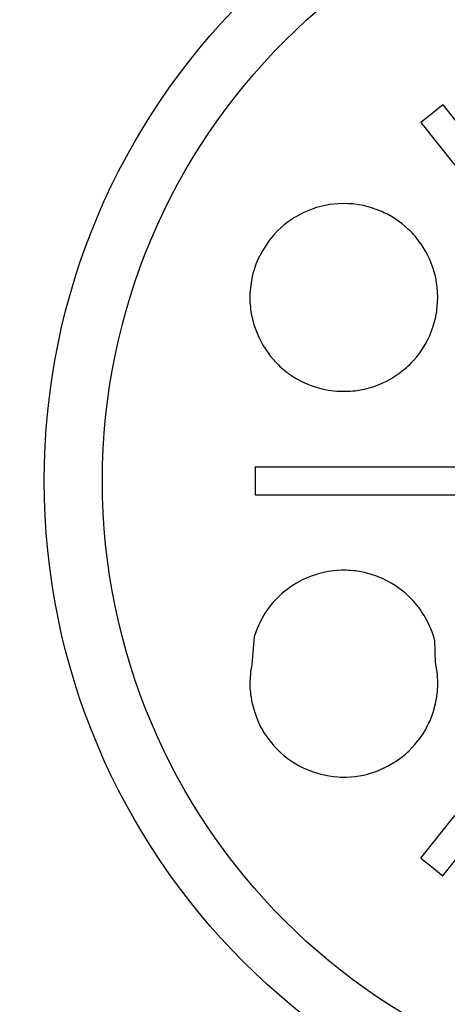
# Model space of a CAD drawing. Units: inches. Extents: x 0 to 10024, y 0 to 3575.
# Drawn here: x 1002 to 1047, y 2352 to 2455 of the extents above; entities that cross this region are included whole.
import ezdxf

# ---------------------------------------------------------------- set-up
doc = ezdxf.new("R2010")
doc.units = ezdxf.units.IN
doc.header["$MEASUREMENT"] = 0
doc.layers.add('LG-DIMENSION', color=7, linetype='Continuous')
doc.layers.add('LG-Product', color=3, linetype='Continuous')
doc.styles.add('LG-TEXT', font='arial.ttf')
doc.dimstyles.get("Standard").update_dxf_attribs({"dimtxt": 30, "dimasz": 25, "dimexe": 0.18, "dimexo": 0.03, "dimgap": 5, "dimtad": 2, "dimtoh": 1, "dimdec": 0, "dimzin": 0, "dimdsep": 46, "dimtxsty": 'LG-TEXT', "dimcen": 0.09, "dimadec": 0, "dimazin": 0, "dimtfac": 1, "dimtdec": 0, "dimtix": 1, "dimtofl": 0, "dimtmove": 0, "dimatfit": 2, "dimfxl": 0.18, "dimtolj": 1, "dimtzin": 0, "dimarcsym": 0})

# ---------------------------------------------------------------- blocks, each defined once
blk = doc.blocks.new('*D1')
at = {"layer": 'Defpoints', "color": 0, "transparency": 16777216}
for p in [(474.38, 2826.56), (1014.48, 2826.56), (1014.48, 1986.92)]:
    blk.add_point(p, dxfattribs=at)
at = {"layer": 'LG-DIMENSION', "color": 0, "lineweight": -2, "transparency": 16777216}
for p, q in [((1014.45, 2826.56), (474.2, 2826.56)), ((474.38, 2011.92), (474.38, 2801.56)), ((1014.45, 1986.92), (474.2, 1986.92))]:
    blk.add_line(p, q, dxfattribs=at)
at = {"layer": 'LG-DIMENSION', "color": 0, "transparency": 16777216}
for points in [[(470.21, 2801.56), (478.54, 2801.56), (474.38, 2826.56)], [(470.21, 2011.92), (478.54, 2011.92), (474.38, 1986.92)]]:
    blk.add_solid(points, dxfattribs=at)
at = {"layer": 'LG-DIMENSION', "color": 0, "transparency": 16777216, "insert": (454.06, 2406.74), "char_height": 30, "attachment_point": 5, "rotation": 90, "style": 'LG-TEXT'}
blk.add_mtext('\\A1;840', dxfattribs=at)
blk = doc.blocks.new('*D2')
at = {"layer": 'Defpoints', "color": 0, "transparency": 16777216}
for p in [(1495.43, 2990.01), (655.63, 2624.19), (1495.43, 2353.73)]:
    blk.add_point(p, dxfattribs=at)
at = {"layer": 'LG-DIMENSION', "color": 0, "lineweight": -2, "transparency": 16777216}
for p, q in [((655.63, 2624.22), (655.63, 2990.19)), ((680.63, 2990.01), (1470.43, 2990.01)), ((1495.43, 2353.76), (1495.43, 2990.19))]:
    blk.add_line(p, q, dxfattribs=at)
at = {"layer": 'LG-DIMENSION', "color": 0, "transparency": 16777216}
for points in [[(680.63, 2994.18), (680.63, 2985.84), (655.63, 2990.01)], [(1470.43, 2994.18), (1470.43, 2985.84), (1495.43, 2990.01)]]:
    blk.add_solid(points, dxfattribs=at)
at = {"layer": 'LG-DIMENSION', "color": 0, "transparency": 16777216, "insert": (1075.53, 3010.33), "char_height": 30, "attachment_point": 5, "style": 'LG-TEXT'}
blk.add_mtext('\\A1;840', dxfattribs=at)
blk = doc.blocks.new('TP-CST4-1')
at = {"layer": 'LG-Product', "color": 3, "linetype": 'Continuous'}
for p, q in [((1356.33, 2428.06), (1355.17, 2427.13)), ((1356.33, 2428.06), (1358.12, 2425.81)), ((1355.17, 2427.13), (1354.01, 2426.21)), ((1354.01, 2426.21), (1355.8, 2423.96)), ((1355.8, 2423.96), (1357.59, 2421.72)), ((1341.68, 2416.72), (1340.83, 2416.27)), ((1342.56, 2417.08), (1341.68, 2416.72)), ((1343, 2417.23), (1342.56, 2417.08)), ((1343.45, 2417.35), (1343, 2417.23)), ((1343.9, 2417.45), (1343.45, 2417.35)), ((1344.36, 2417.54), (1343.9, 2417.45)), ((1345.26, 2417.63), (1344.36, 2417.54)), ((1346.16, 2417.65), (1345.26, 2417.63)), ((1346.38, 2417.64), (1346.16, 2417.65)), ((1346.61, 2417.63), (1346.38, 2417.64)), ((1346.84, 2417.61), (1346.61, 2417.63)), ((1347.06, 2417.58), (1346.84, 2417.61)), ((1347.51, 2417.52), (1347.06, 2417.58)), ((1347.95, 2417.44), (1347.51, 2417.52)), ((1348.82, 2417.21), (1347.95, 2417.44)), ((1349.67, 2416.9), (1348.82, 2417.21)), ((1349.88, 2416.82), (1349.67, 2416.9)), ((1350.08, 2416.72), (1349.88, 2416.82)), ((1350.29, 2416.62), (1350.08, 2416.72)), ((1340.01, 2415.72), (1339.61, 2415.42)), ((1340.21, 2415.87), (1340.01, 2415.72)), ((1340.42, 2416.01), (1340.21, 2415.87)), ((1340.62, 2416.14), (1340.42, 2416.01)), ((1340.83, 2416.27), (1340.62, 2416.14)), ((1350.5, 2416.52), (1350.29, 2416.62)), ((1350.9, 2416.29), (1350.5, 2416.52)), ((1351.29, 2416.05), (1350.9, 2416.29)), ((1352.04, 2415.51), (1351.29, 2416.05)), ((1338.87, 2414.74), (1338.52, 2414.37)), ((1339.23, 2415.09), (1338.87, 2414.74)), ((1339.61, 2415.42), (1339.23, 2415.09)), ((1352.74, 2414.9), (1352.04, 2415.51)), ((1352.91, 2414.73), (1352.74, 2414.9)), ((1353.08, 2414.56), (1352.91, 2414.73)), ((1353.24, 2414.39), (1353.08, 2414.56)), ((1337.86, 2413.56), (1337.3, 2412.68)), ((1338.02, 2413.77), (1337.86, 2413.56)), ((1338.18, 2413.98), (1338.02, 2413.77)), ((1338.35, 2414.18), (1338.18, 2413.98)), ((1338.52, 2414.37), (1338.35, 2414.18)), ((1353.4, 2414.21), (1353.24, 2414.39)), ((1353.7, 2413.84), (1353.4, 2414.21)), ((1353.99, 2413.45), (1353.7, 2413.84)), ((1337.3, 2412.68), (1336.82, 2411.75)), ((1354.26, 2413.05), (1353.99, 2413.45)), ((1354.51, 2412.63), (1354.26, 2413.05)), ((1354.74, 2412.19), (1354.51, 2412.63)), ((1336.72, 2411.51), (1336.62, 2411.26)), ((1336.82, 2411.75), (1336.72, 2411.51)), ((1354.95, 2411.74), (1354.74, 2412.19)), ((1355.31, 2410.81), (1354.95, 2411.74)), ((1336.45, 2410.76), (1336.3, 2410.26)), ((1336.53, 2411.01), (1336.45, 2410.76)), ((1336.62, 2411.26), (1336.53, 2411.01)), ((1355.57, 2409.84), (1355.31, 2410.81)), ((1336.19, 2409.76), (1336.1, 2409.26)), ((1336.3, 2410.26), (1336.19, 2409.76)), ((1355.62, 2409.59), (1355.57, 2409.84)), ((1355.66, 2409.33), (1355.62, 2409.59)), ((1336.01, 2408.49), (1335.99, 2408.24)), ((1336.03, 2408.75), (1336.01, 2408.49)), ((1336.1, 2409.26), (1336.03, 2408.75)), ((1355.7, 2409.08), (1355.66, 2409.33)), ((1355.73, 2408.82), (1355.7, 2409.08)), ((1355.78, 2408.31), (1355.73, 2408.82)), ((1335.99, 2408.24), (1335.98, 2407.99)), ((1335.98, 2407.99), (1335.98, 2407.74)), ((1335.98, 2407.74), (1335.99, 2407.24)), ((1355.79, 2407.79), (1355.78, 2408.31)), ((1355.78, 2407.28), (1355.79, 2407.79)), ((1335.99, 2407.24), (1336.03, 2406.75)), ((1336.03, 2406.75), (1336.06, 2406.51)), ((1336.06, 2406.51), (1336.09, 2406.26)), ((1336.09, 2406.26), (1336.13, 2406.02)), ((1355.68, 2406.24), (1355.71, 2406.5)), ((1355.71, 2406.5), (1355.74, 2406.76)), ((1355.74, 2406.76), (1355.78, 2407.28)), ((1336.13, 2406.02), (1336.18, 2405.79)), ((1336.18, 2405.79), (1336.41, 2404.86)), ((1355.31, 2404.71), (1355.58, 2405.72)), ((1355.58, 2405.72), (1355.63, 2405.98)), ((1355.63, 2405.98), (1355.68, 2406.24)), ((1336.41, 2404.86), (1336.73, 2403.98)), ((1354.94, 2403.73), (1355.31, 2404.71)), ((1336.73, 2403.98), (1336.91, 2403.55)), ((1336.91, 2403.55), (1337.12, 2403.14)), ((1337.12, 2403.14), (1337.34, 2402.73)), ((1354.46, 2402.79), (1354.71, 2403.25)), ((1354.71, 2403.25), (1354.94, 2403.73)), ((1337.34, 2402.73), (1337.58, 2402.35)), ((1337.58, 2402.35), (1338.11, 2401.61)), ((1353.89, 2401.91), (1354.18, 2402.34)), ((1354.18, 2402.34), (1354.46, 2402.79)), ((1338.11, 2401.61), (1338.7, 2400.93)), ((1353.05, 2400.91), (1353.23, 2401.1)), ((1353.23, 2401.1), (1353.57, 2401.5)), ((1353.57, 2401.5), (1353.89, 2401.91)), ((1338.7, 2400.93), (1338.86, 2400.77)), ((1338.86, 2400.77), (1339.02, 2400.61)), ((1339.02, 2400.61), (1339.18, 2400.45)), ((1339.18, 2400.45), (1339.35, 2400.3)), ((1339.35, 2400.3), (1339.7, 2400.01)), ((1339.7, 2400.01), (1340.05, 2399.74)), ((1351.68, 2399.72), (1352.49, 2400.36)), ((1352.49, 2400.36), (1352.68, 2400.54)), ((1352.68, 2400.54), (1352.87, 2400.72)), ((1352.87, 2400.72), (1353.05, 2400.91)), ((1340.05, 2399.74), (1340.8, 2399.25)), ((1340.8, 2399.25), (1341.6, 2398.82)), ((1350.38, 2398.92), (1350.83, 2399.16)), ((1350.83, 2399.16), (1351.68, 2399.72)), ((1341.6, 2398.82), (1341.8, 2398.72)), ((1341.8, 2398.72), (1342.01, 2398.63)), ((1342.01, 2398.63), (1342.23, 2398.54)), ((1342.23, 2398.54), (1342.44, 2398.46)), ((1342.44, 2398.46), (1342.88, 2398.31)), ((1342.88, 2398.31), (1343.32, 2398.18)), ((1343.32, 2398.18), (1344.22, 2397.98)), ((1344.22, 2397.98), (1345.15, 2397.87)), ((1347.07, 2397.91), (1348.03, 2398.08)), ((1348.03, 2398.08), (1348.98, 2398.34)), ((1348.98, 2398.34), (1349.45, 2398.51)), ((1349.45, 2398.51), (1349.92, 2398.7)), ((1349.92, 2398.7), (1350.38, 2398.92)), ((1345.15, 2397.87), (1345.62, 2397.85)), ((1345.62, 2397.85), (1346.1, 2397.85)), ((1346.1, 2397.85), (1346.34, 2397.85)), ((1346.34, 2397.85), (1346.59, 2397.87)), ((1346.59, 2397.87), (1346.83, 2397.89)), ((1346.83, 2397.89), (1347.07, 2397.91)), ((1336.52, 2389.9), (1336.52, 2388.41)), ((1336.52, 2389.9), (1339.39, 2389.9)), ((1339.39, 2389.9), (1342.27, 2389.9)), ((1342.27, 2389.9), (1345.14, 2389.9)), ((1345.14, 2389.9), (1348.01, 2389.9)), ((1348.01, 2389.9), (1349.45, 2389.9)), ((1349.45, 2389.9), (1350.89, 2389.9)), ((1350.89, 2389.9), (1353.74, 2389.9)), ((1353.74, 2389.9), (1356.6, 2389.9)), ((1356.6, 2389.9), (1359.46, 2389.9)), ((1336.52, 2388.41), (1336.52, 2386.93)), ((1336.52, 2386.93), (1339.39, 2386.93)), ((1339.39, 2386.93), (1342.27, 2386.93)), ((1342.27, 2386.93), (1345.14, 2386.93)), ((1345.14, 2386.93), (1348.01, 2386.93)), ((1348.01, 2386.93), (1349.45, 2386.93)), ((1349.45, 2386.93), (1350.89, 2386.93)), ((1350.89, 2386.93), (1353.74, 2386.93)), ((1353.74, 2386.93), (1356.6, 2386.93)), ((1356.6, 2386.93), (1359.46, 2386.93)), ((1342.45, 2378.36), (1342.03, 2378.19)), ((1342.89, 2378.51), (1342.45, 2378.36)), ((1343.33, 2378.64), (1342.89, 2378.51)), ((1344.25, 2378.84), (1343.33, 2378.64)), ((1345.18, 2378.95), (1344.25, 2378.84)), ((1345.65, 2378.97), (1345.18, 2378.95)), ((1346.14, 2378.97), (1345.65, 2378.97)), ((1346.38, 2378.96), (1346.14, 2378.97)), ((1346.62, 2378.95), (1346.38, 2378.96)), ((1346.86, 2378.92), (1346.62, 2378.95)), ((1347.11, 2378.9), (1346.86, 2378.92)), ((1348.07, 2378.73), (1347.11, 2378.9)), ((1349.03, 2378.46), (1348.07, 2378.73)), ((1349.27, 2378.38), (1349.03, 2378.46)), ((1349.5, 2378.29), (1349.27, 2378.38)), ((1349.74, 2378.19), (1349.5, 2378.29)), ((1340.24, 2377.2), (1340.06, 2377.07)), ((1340.43, 2377.33), (1340.24, 2377.2)), ((1340.62, 2377.45), (1340.43, 2377.33)), ((1340.81, 2377.57), (1340.62, 2377.45)), ((1341.21, 2377.8), (1340.81, 2377.57)), ((1341.61, 2378), (1341.21, 2377.8)), ((1342.03, 2378.19), (1341.61, 2378)), ((1349.97, 2378.09), (1349.74, 2378.19)), ((1350.43, 2377.87), (1349.97, 2378.09)), ((1350.87, 2377.63), (1350.43, 2377.87)), ((1351.31, 2377.36), (1350.87, 2377.63)), ((1351.73, 2377.07), (1351.31, 2377.36)), ((1339.35, 2376.51), (1338.71, 2375.89)), ((1340.06, 2377.07), (1339.35, 2376.51)), ((1351.94, 2376.91), (1351.73, 2377.07)), ((1352.14, 2376.75), (1351.94, 2376.91)), ((1352.34, 2376.58), (1352.14, 2376.75)), ((1352.54, 2376.41), (1352.34, 2376.58)), ((1353.27, 2375.67), (1352.54, 2376.41)), ((1338.12, 2375.21), (1337.84, 2374.85)), ((1338.4, 2375.56), (1338.12, 2375.21)), ((1338.71, 2375.89), (1338.4, 2375.56)), ((1353.93, 2374.86), (1353.27, 2375.67)), ((1337.59, 2374.47), (1337.12, 2373.68)), ((1337.84, 2374.85), (1337.59, 2374.47)), ((1354.08, 2374.64), (1353.93, 2374.86)), ((1354.23, 2374.42), (1354.08, 2374.64)), ((1354.36, 2374.19), (1354.23, 2374.42)), ((1354.5, 2373.97), (1354.36, 2374.19)), ((1337.12, 2373.68), (1336.73, 2372.85)), ((1354.75, 2373.5), (1354.5, 2373.97)), ((1354.97, 2373.03), (1354.75, 2373.5)), ((1355.16, 2372.54), (1354.97, 2373.03)), ((1336.73, 2372.85), (1336.42, 2371.97)), ((1355.34, 2372.05), (1355.16, 2372.54)), ((1355.41, 2371.8), (1355.34, 2372.05)), ((1336.42, 2371.97), (1336.18, 2369.05)), ((1355.48, 2371.54), (1355.41, 2371.8)), ((1355.54, 2369.28), (1355.48, 2371.54)), ((1336.18, 2369.05), (1336.14, 2368.81)), ((1355.6, 2369.03), (1355.54, 2369.28)), ((1355.75, 2368), (1355.6, 2369.03)), ((1336.04, 2368.08), (1336, 2367.59)), ((1336.06, 2368.33), (1336.04, 2368.08)), ((1336.1, 2368.57), (1336.06, 2368.33)), ((1336.14, 2368.81), (1336.1, 2368.57)), ((1355.79, 2366.97), (1355.75, 2368)), ((1336, 2367.59), (1335.98, 2367.1)), ((1335.98, 2367.1), (1335.99, 2366.59)), ((1355.79, 2366.71), (1355.79, 2366.97)), ((1335.99, 2366.59), (1336.03, 2366.09)), ((1336.03, 2366.09), (1336.06, 2365.83)), ((1336.06, 2365.83), (1336.1, 2365.58)), ((1355.66, 2365.43), (1355.73, 2365.93)), ((1355.73, 2365.93), (1355.76, 2366.19)), ((1355.76, 2366.19), (1355.78, 2366.45)), ((1355.78, 2366.45), (1355.79, 2366.71)), ((1336.1, 2365.58), (1336.14, 2365.32)), ((1336.14, 2365.32), (1336.19, 2365.07)), ((1336.19, 2365.07), (1336.45, 2364.07)), ((1355.3, 2363.96), (1355.56, 2364.93)), ((1355.56, 2364.93), (1355.66, 2365.43)), ((1336.45, 2364.07), (1336.82, 2363.09)), ((1354.94, 2363.04), (1355.3, 2363.96)), ((1336.82, 2363.09), (1336.93, 2362.85)), ((1336.93, 2362.85), (1337.04, 2362.61)), ((1354.72, 2362.59), (1354.83, 2362.81)), ((1354.83, 2362.81), (1354.94, 2363.04)), ((1337.04, 2362.61), (1337.17, 2362.37)), ((1337.17, 2362.37), (1337.3, 2362.14)), ((1337.3, 2362.14), (1337.43, 2361.91)), ((1337.43, 2361.91), (1337.57, 2361.69)), ((1337.57, 2361.69), (1337.72, 2361.47)), ((1353.97, 2361.34), (1354.24, 2361.74)), ((1354.24, 2361.74), (1354.49, 2362.15)), ((1354.49, 2362.15), (1354.61, 2362.37)), ((1354.61, 2362.37), (1354.72, 2362.59)), ((1337.72, 2361.47), (1337.87, 2361.25)), ((1337.87, 2361.25), (1338.52, 2360.45)), ((1352.74, 2359.91), (1353.39, 2360.59)), ((1353.39, 2360.59), (1353.97, 2361.34)), ((1338.52, 2360.45), (1339.23, 2359.73)), ((1339.23, 2359.73), (1339.61, 2359.4)), ((1352.21, 2359.44), (1352.39, 2359.59)), ((1352.39, 2359.59), (1352.56, 2359.75)), ((1352.56, 2359.75), (1352.74, 2359.91)), ((1339.61, 2359.4), (1340.01, 2359.1)), ((1340.01, 2359.1), (1340.42, 2358.81)), ((1340.42, 2358.81), (1340.83, 2358.55)), ((1340.83, 2358.55), (1341.25, 2358.31)), ((1350.49, 2358.3), (1351.28, 2358.76)), ((1351.28, 2358.76), (1351.66, 2359.01)), ((1351.66, 2359.01), (1352.03, 2359.29)), ((1352.03, 2359.29), (1352.21, 2359.44)), ((1341.25, 2358.31), (1341.68, 2358.1)), ((1341.68, 2358.1), (1342.12, 2357.91)), ((1342.12, 2357.91), (1342.56, 2357.74)), ((1342.56, 2357.74), (1343.45, 2357.47)), ((1343.45, 2357.47), (1344.35, 2357.28)), ((1347.95, 2357.38), (1348.39, 2357.48)), ((1348.39, 2357.48), (1348.82, 2357.61)), ((1348.82, 2357.61), (1349.04, 2357.68)), ((1349.04, 2357.68), (1349.25, 2357.75)), ((1349.25, 2357.75), (1349.46, 2357.83)), ((1349.46, 2357.83), (1349.67, 2357.91)), ((1349.67, 2357.91), (1350.49, 2358.3)), ((1344.35, 2357.28), (1344.81, 2357.22)), ((1344.81, 2357.22), (1345.26, 2357.18)), ((1345.26, 2357.18), (1345.49, 2357.17)), ((1345.49, 2357.17), (1345.72, 2357.16)), ((1345.72, 2357.16), (1345.94, 2357.16)), ((1345.94, 2357.16), (1346.17, 2357.17)), ((1346.17, 2357.17), (1347.07, 2357.23)), ((1347.07, 2357.23), (1347.95, 2357.38)), ((1355.8, 2350.86), (1357.59, 2353.11)), ((1354.01, 2348.62), (1355.8, 2350.86)), ((1354.01, 2348.62), (1355.17, 2347.69)), ((1356.33, 2346.76), (1358.12, 2349.01)), ((1355.17, 2347.69), (1356.33, 2346.76))]:
    blk.add_line(p, q, dxfattribs=at)
for radius in [161.46, 123.37, 71.76, 65.62]:
    blk.add_circle((1386.05, 2388.41), radius, dxfattribs=at)
for centre, radius, start, end in [((1385.64, 2388.41), 191.29, 203.5092, 156.4908), ((1385.65, 2388.41), 189.6, 203.0744, 156.9256)]:
    blk.add_arc(centre, radius, start, end, dxfattribs=at)

msp = doc.modelspace()

# ---------------------------------------------------------------- block references
at = {"layer": 'LG-Product'}
msp.add_blockref('TP-CST4-1', (-310.03, 18.33), dxfattribs=at)

# ---------------------------------------------------------------- dimensions: what is measured, and where the dimension line sits
at = {"layer": 'LG-DIMENSION'}
dim = msp.add_linear_dim(base=(1495.43, 2990.01), p1=(655.63, 2624.19), p2=(1495.43, 2353.73), dimstyle='Standard', override={"dimtxsty": 'LG-TEXT'}, dxfattribs=at)
dim.commit()
dim.dimension.update_dxf_attribs({"geometry": '*D2', "text_midpoint": (1075.53, 3010.33)})
dim = msp.add_linear_dim(base=(474.38, 2826.56), p1=(1014.48, 1986.92), p2=(1014.48, 2826.56), angle=90, dimstyle='Standard', override={"dimtxsty": 'LG-TEXT'}, dxfattribs=at)
dim.commit()
dim.dimension.update_dxf_attribs({"geometry": '*D1', "text_midpoint": (454.06, 2406.74)})

doc.saveas('drawing.dxf')
